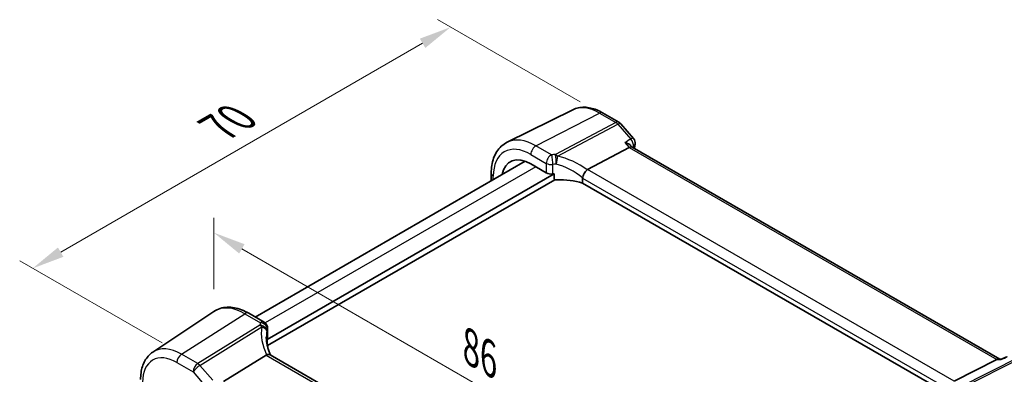
# Model space of a CAD drawing. Units: millimetres. Extents: x 22 to 2603, y 12 to 574.
# Drawn here: x 96 to 210, y 256 to 297 of the extents above; entities that cross this region are included whole.
import ezdxf

# ---------------------------------------------------------------- set-up
doc = ezdxf.new("R2010")
doc.units = ezdxf.units.MM
doc.header["$LTSCALE"] = 1.5
doc.layers.get('Defpoints').update_dxf_attribs({"lineweight": 25})
for name, color, linetype, lineweight in [('Dimension (ISO)', 7, 'Continuous', 18), ('Visible (ISO)', 7, 'Continuous', 35), ('Visible Narrow (ISO)', 7, 'Continuous', 25)]:
    doc.layers.add(name, color=color, linetype=linetype, lineweight=lineweight)
doc.styles.add('Note Text (TK)', font='MS PGothic.ttf')
doc.dimstyles.new('Default - Method 1b (TK)', dxfattribs={"dimscale": 1.5, "dimtxt": 2.5, "dimasz": 2.5, "dimexe": 1, "dimexo": 1.5, "dimgap": 1, "dimtad": 1, "dimtoh": 1, "dimrnd": 1e-08, "dimdsep": 46, "dimtxsty": 'Note Text (TK)', "dimcen": 0.09, "dimdle": 5, "dimclrd": 100, "dimclre": 100, "dimclrt": 7, "dimadec": 1, "dimazin": 1, "dimtfac": 1, "dimtmove": 0, "dimatfit": 3, "dimfxl": 1, "dimtolj": 1, "dimlwd": -1, "dimlwe": -1, "dimarcsym": 0})

# ---------------------------------------------------------------- blocks, each defined once
blk = doc.blocks.new('*D5')
at = {"layer": 'Defpoints', "color": 0}
for p in [(162.9, 286.34), (97.23, 268.33), (114.47, 258.38)]:
    blk.add_point(p, dxfattribs=at)
at = {"layer": 'Dimension (ISO)', "color": 100}
for p, q in [((160.65, 287.63), (144.15, 297.16)), ((142.41, 294.42), (100.48, 270.21)), ((112.22, 259.68), (95.73, 269.2))]:
    blk.add_line(p, q, dxfattribs=at)
for points in [[(142.09, 294.96), (142.72, 293.88), (145.65, 296.29)], [(100.16, 270.75), (100.79, 269.67), (97.23, 268.33)]]:
    blk.add_solid(points, dxfattribs=at)
at = {"layer": 'Dimension (ISO)', "color": 7, "insert": (118.14, 284.29), "char_height": 3.75, "attachment_point": 4, "rotation": 30, "style": 'Note Text (TK)'}
blk.add_mtext('\\A1;{\\Q-30.000;\\W0.816;\\H0.816x; \\fＭＳ Ｐゴシック|b0|i0;\\H3.7310;70}', dxfattribs=at)
blk = doc.blocks.new('*D6')
at = {"layer": 'Defpoints', "color": 0}
for p in [(118.22, 272.47), (118.22, 263.33), (177.66, 225.16)]:
    blk.add_point(p, dxfattribs=at)
at = {"layer": 'Dimension (ISO)', "color": 100}
for p, q in [((118.22, 265.93), (118.22, 274.2)), ((174.41, 240.03), (121.47, 270.59)), ((177.66, 227.75), (177.66, 239.88))]:
    blk.add_line(p, q, dxfattribs=at)
for points in [[(121.78, 271.13), (121.16, 270.05), (118.22, 272.47)], [(174.72, 240.57), (174.1, 239.49), (177.66, 238.15)]]:
    blk.add_solid(points, dxfattribs=at)
at = {"layer": 'Dimension (ISO)', "color": 7, "insert": (147.33, 259.55), "char_height": 3.75, "attachment_point": 4, "rotation": 330, "style": 'Note Text (TK)'}
blk.add_mtext('\\A1;{\\Q-30.000;\\W0.816;\\H0.816x; \\fＭＳ Ｐゴシック|b0|i0;\\H3.7310;86}', dxfattribs=at)

msp = doc.modelspace()

# ---------------------------------------------------------------- linework, layer by layer
at = {"layer": 'Visible (ISO)'}
for p, q in [((159.8135, 286.7182), (152.1974, 282.9499)), ((163.2684, 286.3593), (165.158, 285.2684)), ((165.3627, 285.0993), (166.8422, 283.3909)), ((161.5252, 279.7914), (166.3439, 282.3479)), ((166.6976, 282.381), (166.5508, 282.5505)), ((209.2676, 257.8032), (166.6754, 282.3938)), ((154.2883, 280.7495), (123.0098, 262.6908)), ((154.9488, 280.4429), (156.7411, 279.4081)), ((157.6371, 279.2888), (124.3957, 260.0969)), ((157.7341, 278.61), (124.4198, 259.376)), ((150.3608, 279.3522), (150.3608, 278.482)), ((157.6371, 278.7172), (157.6371, 279.2888)), ((160.9373, 278.7912), (160.9373, 278.2205)), ((203.4075, 253.7003), (160.9373, 278.2205)), ((111.1507, 258.6227), (118.2221, 263.3343)), ((122.2562, 263.126), (124.0485, 262.0912)), ((124.4485, 261.3984), (124.4485, 260.2954)), ((124.3957, 260.0969), (124.3957, 259.5253)), ((124.2722, 258.2834), (119.3328, 255.2061)), ((167.0628, 233.8839), (124.7451, 258.316)), ((209.4732, 257.8), (210.0638, 258.0844)), ((204.0101, 255.2628), (208.9495, 257.7496)), ((209.1623, 257.8032), (209.4799, 257.8032))]:
    msp.add_line(p, q, dxfattribs=at)
for centre, start, end in [((164.758, 284.5755), 40.893394, 59.999998), ((166.2375, 282.8672), 350.419026, 40.893394), ((123.6485, 261.3984), 0.000006, 60.000006)]:
    msp.add_arc(centre, 0.8, start, end, dxfattribs=at)
for centre, major_axis, ratio, start_param, end_param in [((166.181, 281.7555), (-0.5152, -0.6239), 0.43116618, 3.21403057, 3.94706887), ((154.9488, 276.512), (-2.4071, 4.1693), 0.57735027, 5.49778711, 6.8733303), ((162.6289, 278.4677), (-1.1476, 1.2933), 0.35629853, 6.19695694, 6.29136766), ((157.3068, 279.7119), (0.7999, -0.0234), 0.55686059, 3.94326715, 4.95528644), ((158.6099, 276.5365), (-4.9993, 0.1461), 0.55686059, 4.92448623, 4.95528644), ((158.6099, 275.8017), (-4.9993, 0.1461), 0.55686059, 4.24449274, 4.85907646), ((129.3002, 259.6145), (4.9991, 0.1567), 0.59713434, 2.89625624, 2.92705645), ((123.6485, 260.2792), (-0.7999, -0.0251), 0.59713434, 2.89625624, 3.12287743), ((125.4351, 256.9939), (-1.2047, 1.2571), 0.37993926, 6.10917646, 6.20358719), ((209.0533, 257.0032), (0.2108, 0.7867), 0.68850025, 0.1824319, 0.5506064)]:
    msp.add_ellipse(centre, major_axis=major_axis, ratio=ratio, start_param=start_param, end_param=end_param, dxfattribs=at)
for points, knots in [([(163.2684, 286.3593), (163.0405, 286.4909), (162.8092, 286.6048), (162.3425, 286.793), (162.107, 286.8673), (161.6347, 286.9717), (161.3978, 287.0017), (160.9276, 287.0116), (160.6943, 286.9913), (160.2406, 286.8959), (160.0204, 286.8206), (159.8135, 286.7182)], [1.570796327, 1.570796327, 1.570796327, 1.570796327, 1.720462689, 1.720462689, 1.870129051, 1.870129051, 2.019795413, 2.019795413, 2.169461775, 2.169461775, 2.319128137, 2.319128137, 2.319128137, 2.319128137]), ([(150.3608, 279.3522), (150.3608, 279.6658), (150.3831, 279.9712), (150.4753, 280.5595), (150.5453, 280.8423), (150.7363, 281.3781), (150.8575, 281.6311), (151.1537, 282.0959), (151.3289, 282.3078), (151.7293, 282.6749), (151.9546, 282.8298), (152.1974, 282.9499)], [3.141592654, 3.141592654, 3.141592654, 3.141592654, 3.306085557, 3.306085557, 3.47057846, 3.47057846, 3.635071363, 3.635071363, 3.799564267, 3.799564267, 3.96405717, 3.96405717, 3.96405717, 3.96405717]), ([(165.854, 282.9137), (165.8557, 282.9133), (165.8574, 282.9128), (166.0023, 282.8764), (166.1387, 282.827), (166.363, 282.7124), (166.4566, 282.6487), (166.5349, 282.5683), (166.543, 282.5595), (166.5508, 282.5505)], [-0.1266401748, -0.1266401748, -0.1266401748, -0.1266401748, -0.1260916448, -0.1260916448, -0.0805568165, -0.0805568165, -0.0403922039, -0.0403922039, -0.0354860453, -0.0354860453, -0.0354860453, -0.0354860453]), ([(160.9381, 278.8079), (160.9449, 278.877), (160.9656, 278.958), (161.0359, 279.1391), (161.0808, 279.2293), (161.1839, 279.4045), (161.2407, 279.4874), (161.3597, 279.6385), (161.4204, 279.7046), (161.4776, 279.7576)], [-0.124020053, -0.124020053, -0.124020053, -0.124020053, -0.091975893, -0.091975893, -0.061289079, -0.061289079, -0.030976572, -0.030976572, 0, 0, 0, 0]), ([(157.9597, 278.5771), (157.918, 278.5749), (157.8729, 278.5767), (157.7872, 278.5906), (157.7465, 278.6025), (157.6933, 278.6301), (157.6736, 278.6437), (157.6526, 278.6686), (157.6469, 278.6776), (157.6391, 278.6967), (157.6371, 278.7068), (157.6371, 278.7172)], [0.0382130352, 0.0382130352, 0.0382130352, 0.0382130352, 0.0508504653, 0.0508504653, 0.0635261717, 0.0635261717, 0.07113913, 0.07113913, 0.0749456091, 0.0749456091, 0.0787520883, 0.0787520883, 0.0787520883, 0.0787520883]), ([(122.2562, 263.126), (121.9846, 263.2828), (121.7089, 263.4162), (121.1534, 263.6304), (120.8734, 263.7113), (120.314, 263.8138), (120.0343, 263.8353), (119.4836, 263.8112), (119.2125, 263.7654), (118.6944, 263.6021), (118.4476, 263.4845), (118.2221, 263.3343)], [4.71238898, 4.71238898, 4.71238898, 4.71238898, 4.876881864, 4.876881864, 5.041374747, 5.041374747, 5.205867631, 5.205867631, 5.370360514, 5.370360514, 5.534853398, 5.534853398, 5.534853398, 5.534853398]), ([(124.8093, 258.2789), (124.7499, 258.4037), (124.6956, 258.5289), (124.5885, 258.8015), (124.5377, 258.9489), (124.4509, 259.2421), (124.4148, 259.3878), (124.3572, 259.6761), (124.3357, 259.8186), (124.3072, 260.0991), (124.3002, 260.2371), (124.3002, 260.3722)], [-1.355775017, -1.355775017, -1.355775017, -1.355775017, -1.276380953, -1.276380953, -1.182799095, -1.182799095, -1.089217238, -1.089217238, -0.99563538, -0.99563538, -0.902053522, -0.902053522, -0.902053522, -0.902053522]), ([(124.3957, 259.5253), (124.3957, 259.5149), (124.3953, 259.5034), (124.3945, 259.4909), (124.3945, 259.4905), (124.3945, 259.4902)], [0.15693059821, 0.15693059821, 0.15693059821, 0.15693059821, 0.16073707735, 0.16073707735, 0.16083827314, 0.16083827314, 0.16083827314, 0.16083827314]), ([(109.734, 255.4513), (109.734, 255.7144), (109.7511, 255.9716), (109.8214, 256.4699), (109.8748, 256.711), (110.0205, 257.1723), (110.113, 257.3924), (110.3396, 257.8046), (110.4738, 257.9965), (110.7833, 258.3417), (110.9586, 258.4947), (111.1507, 258.6227)], [0, 0, 0, 0, 0.149666382, 0.149666382, 0.299332764, 0.299332764, 0.448999146, 0.448999146, 0.598665527, 0.598665527, 0.748331909, 0.748331909, 0.748331909, 0.748331909]), ([(124.7451, 258.316), (124.6986, 258.3429), (124.641, 258.3565), (124.5378, 258.357), (124.499, 258.3531), (124.4174, 258.3377), (124.3749, 258.3262), (124.3313, 258.3112)], [0.0524034958, 0.0524034958, 0.0524034958, 0.0524034958, 0.0758476355, 0.0758476355, 0.0887026242, 0.0887026242, 0.1015915272, 0.1015915272, 0.1015915272, 0.1015915272]), ([(209.4395, 257.7496), (209.4396, 257.7501), (209.4398, 257.7505), (209.4483, 257.7767), (209.4595, 257.7933), (209.4732, 257.8)], [-0.0005537532, -0.0005537532, -0.0005537532, -0.0005537532, 0, 0, 0.030082462, 0.030082462, 0.030082462, 0.030082462])]:
    msp.add_open_spline(points, degree=3, knots=knots, dxfattribs=at)
for points in [[(167.0263, 282.734), (166.9985, 282.5692), (166.9712, 282.4041), (166.9443, 282.2386)], [(160.9381, 278.8079), (160.9376, 278.8024), (160.9373, 278.7968), (160.9373, 278.7912)]]:
    msp.add_open_spline(points, degree=3, dxfattribs=at)
at = {"layer": 'Visible Narrow (ISO)'}
for p, q in [((155.5441, 282.5352), (162.898, 286.3359)), ((162.898, 286.3359), (164.7876, 285.2449)), ((164.7876, 285.2449), (157.7924, 281.5337)), ((158.045, 281.319), (165.0402, 285.0302)), ((165.0402, 285.0302), (166.5197, 283.3218)), ((165.854, 282.9137), (166.3439, 282.3479)), ((157.3364, 281.5004), (155.5441, 282.5352)), ((166.3439, 282.3479), (208.9495, 257.7496)), ((154.9488, 281.5392), (156.7411, 280.5044)), ((155.5246, 280.1104), (124.168, 262.0067)), ((156.7411, 280.5044), (156.7411, 279.4081)), ((157.4865, 279.2739), (157.4865, 280.3809)), ((204.0101, 255.2628), (161.5252, 279.7914)), ((150.5951, 278.6172), (150.5951, 279.0256)), ((160.9373, 278.7912), (203.4075, 254.271)), ((114.4727, 258.3775), (121.8266, 263.0683)), ((121.8266, 263.0683), (123.6189, 262.0336)), ((123.5328, 261.7539), (116.3623, 257.2866)), ((116.6149, 257.0718), (123.7854, 261.5392)), ((124.428, 261.2946), (124.428, 260.1876)), ((116.3623, 257.2866), (114.4727, 258.3775)), ((124.2722, 258.2834), (166.7571, 233.7547)), ((211.6674, 258.11), (204.4969, 254.4999)), ((204.7496, 254.4229), (211.92, 258.033)), ((113.9366, 257.4157), (115.8262, 256.3248)), ((118.0944, 255.3635), (116.6149, 257.0718)), ((208.9495, 257.7496), (209.4395, 257.7496)), ((115.8262, 256.3248), (117.3057, 254.6164))]:
    msp.add_line(p, q, dxfattribs=at)
for centre, major_axis, ratio, start_param, end_param in [((162.898, 281.1015), (-3.2054, 5.5519), 0.57735027, 5.49778711, 6.24611892), ((162.8684, 285.6665), (0.4, 0.6928), 0.57735025, 0, 0.7330383), ((164.758, 284.5755), (0.4, 0.6928), 0.57735025, 0, 0.7330383), ((164.758, 284.5755), (0.3749, -0.7067), 0.61386143, 1.91421595, 2.37721654), ((164.758, 284.5755), (0.6047, 0.5237), 0.25819887, 0, 0.87791414), ((155.5441, 276.8557), (-3.4779, 6.024), 0.57735027, 5.49778711, 6.24611892), ((166.2375, 282.8672), (0.6047, 0.5237), 0.25819887, 0, 0.87791414), ((166.2375, 282.8672), (0.4181, -0.6821), 0.62671152, 0.59478736, 1.87565778), ((154.9488, 276.512), (-3.0785, 5.3321), 0.57735027, 5.49778711, 7.06858344), ((155.5145, 281.8658), (-0.4, -0.6928), 0.57735025, 3.87463095, 5.49778716), ((248.1485, 218.8181), (58.4055, -101.1613), 0.57735027, 3.7512229, 3.75272016), ((166.2375, 282.8672), (0.7888, -0.1332), 0.66941271, 5.65490046, 6.28318531), ((157.3068, 280.831), (-0.4, -0.6928), 0.57735025, 3.87463095, 5.49778716), ((158.6395, 278.3689), (-5.7984, 0.2503), 0.54637914, 4.88255494, 4.96258672), ((157.3068, 280.831), (-0.0764, 0.7963), 0.20890506, 4.09185892, 5.6904047), ((157.7628, 280.8643), (0.0404, -0.799), 0.14342566, 0.9547651, 2.55677126), ((157.7628, 280.8643), (-0.3749, 0.7067), 0.61386143, 5.05580861, 5.51880919), ((157.7628, 280.8643), (0.1566, 0.7845), 0.30110763, 4.15200513, 5.38932578), ((158.8922, 276.2708), (-5.2012, 3.8133), 0.67305545, 4.70876703, 5.31737518), ((157.3068, 280.831), (-0.8, 0), 0.57735029, 0.78539818, 1.79741746), ((158.6099, 277.6995), (4.9982, -0.2483), 0.5413075, 1.74427227, 1.82430404), ((158.6099, 275.8161), (-4.3312, 3.8011), 0.6572023, 4.75119207, 5.38213565), ((151.1608, 279.3522), (-0.8, 0), 0.57735029, 0, 0.78539818), ((121.8266, 257.3889), (-3.4779, 6.024), 0.57735027, 5.49778727, 6.32025169), ((121.8562, 262.4331), (0.4, 0.6928), 0.57735034, 0, 0.83775798), ((129.2706, 261.4128), (5.7975, 0.2779), 0.60672802, 2.8859019, 2.96593368), ((123.5624, 261.1187), (0.7777, -0.1876), 0.78275618, 0.19283044, 1.7948366), ((123.5624, 261.1187), (0.423, -0.679), 0.53916863, 1.87411762, 2.33711821), ((129.5232, 259.3146), (-4.9998, 3.9195), 0.75001747, 0.38492336, 0.99353151), ((123.6485, 261.3984), (0.4, 0.6928), 0.57735034, 0, 0.83775798), ((123.6485, 261.3984), (0.749, -0.281), 0.76920509, 0.29119508, 1.88974086), ((123.5624, 261.1187), (0.7885, -0.135), 0.57516472, 0.14631128, 1.38363193), ((129.3002, 260.7775), (-4.9971, -0.2803), 0.61124548, 6.0222864, 6.10231818), ((123.6485, 261.3984), (0.8, 0), 0.57735019, 6.05656412, 6.28318531), ((129.3002, 258.8941), (-4.0435, 3.9936), 0.73643539, 0.48225628, 0.62884569), ((114.4727, 253.1431), (-3.2054, 5.5519), 0.57735027, 5.49778727, 6.32025169), ((113.9366, 252.8336), (-2.806, 4.8601), 0.57735027, 5.49778727, 7.0685836), ((114.5023, 257.7423), (-0.4, -0.6928), 0.57735034, 3.97935063, 5.49778708), ((116.3919, 256.6514), (-0.4, -0.6928), 0.57735034, 3.97935063, 5.49778708), ((116.3919, 256.6514), (0.6047, 0.5237), 0.25819899, 0.98263387, 2.50107032), ((116.3919, 256.6514), (-0.423, 0.679), 0.53916863, 5.01571027, 5.47871086)]:
    msp.add_ellipse(centre, major_axis=major_axis, ratio=ratio, start_param=start_param, end_param=end_param, dxfattribs=at)
for points in [[(166.5197, 283.3218), (166.2978, 283.1858), (166.0759, 283.0497), (165.854, 282.9137)], [(166.7052, 282.3766), (166.7446, 282.4008), (166.7839, 282.4249), (166.8233, 282.4491)], [(209.4395, 257.7496), (209.689, 257.8697), (209.9384, 257.9899), (210.1879, 258.11)]]:
    msp.add_open_spline(points, degree=3, dxfattribs=at)

# ---------------------------------------------------------------- dimensions: what is measured, and where the dimension line sits
at = {"layer": 'Dimension (ISO)', "color": 100}
for base, p1, p2, angle, text, override, picture, middle in [((97.2279, 268.3338), (162.898, 286.3359), (114.4727, 258.3775), 30.000003, '{\\Q-30.000;\\W0.816;\\H0.816x; \\fＭＳ Ｐゴシック|b0|i0;\\H3.7310;70}', {"dimgap": 1, "dimtoh": 0, "dimdec": 2, "dimlfac": 1.224745, "dimtol": 0, "dimlim": 0, "dimtp": 0, "dimtm": 0, "dimtdec": 2, "dimtofl": 0, "dimatfit": 1}, '*D5', (122.156, 282.726)), ((118.2221, 272.4662), (177.6568, 225.1553), (118.2221, 263.3343), 330, '{\\Q-30.000;\\W0.816;\\H0.816x; \\fＭＳ Ｐゴシック|b0|i0;\\H3.7310;86}', {"dimgap": 1, "dimtoh": 0, "dimdec": 2, "dimlfac": 1.191208, "dimtol": 0, "dimlim": 0, "dimtp": 0, "dimtm": 0, "dimtdec": 2, "dimtofl": 0, "dimatfit": 1}, '*D6', (147.9395, 255.3089))]:
    dim = msp.add_linear_dim(base=base, p1=p1, p2=p2, angle=angle, text=text, dimstyle='Default - Method 1b (TK)', override=override, dxfattribs=at)
    dim.commit()
    dim.dimension.update_dxf_attribs({"geometry": picture, "text_midpoint": middle, "dimtype": 160})

doc.saveas('drawing.dxf')
